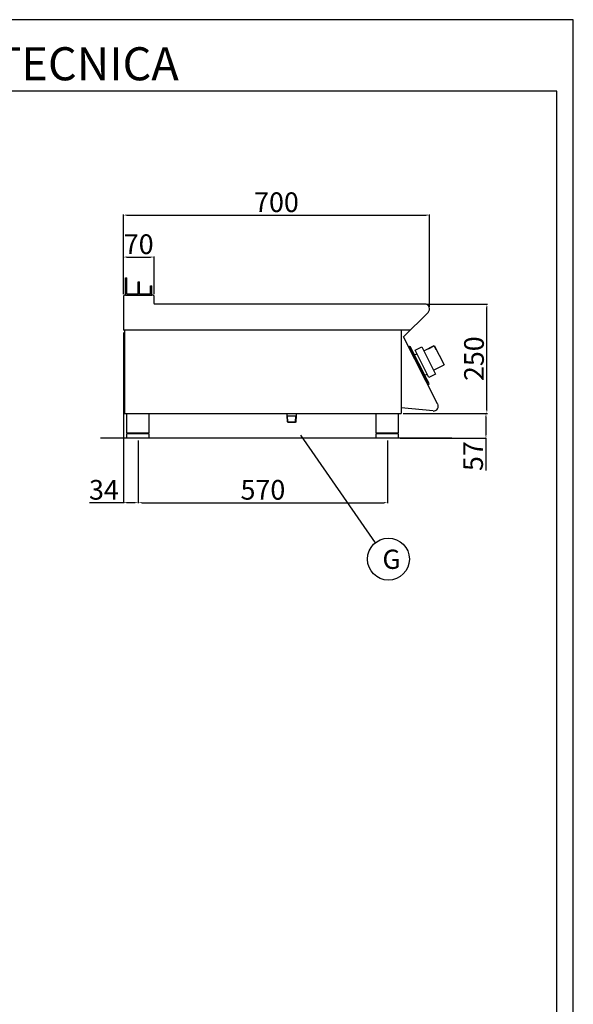
# Model space of a CAD drawing. Units: millimetres. Extents: x -61912 to -59266, y 1987 to 5729.
# Drawn here: x -60532 to -59266, y 3477 to 5729 of the extents above; entities that cross this region are included whole.
import ezdxf
from ezdxf.enums import TextEntityAlignment as Align

# ---------------------------------------------------------------- set-up
doc = ezdxf.new("R2010")
doc.units = ezdxf.units.MM
for name, color, linetype in [('FOGLIO', 4, 'Continuous'), ('QUOTE', 3, 'Continuous'), ('TESTO', 4, 'Continuous')]:
    doc.layers.add(name, color=color, linetype=linetype)
doc.styles.add('ROMANS', font='romans.shx', dxfattribs={"height": 13.75})
doc.styles.get("Standard").update_dxf_attribs({"font": 'arial.ttf', "height": 45})
doc.dimstyles.new('ISO-25', dxfattribs={"dimtxt": 45, "dimasz": 8, "dimexe": 1.25, "dimexo": 5, "dimtad": 1, "dimtxsty": 'Standard', "dimcen": 2.5, "dimadec": 0, "dimazin": 0, "dimtfac": 1, "dimtmove": 0, "dimatfit": 3, "dimfxl": 1, "dimarcsym": 0})

# ---------------------------------------------------------------- blocks, each defined once
blk = doc.blocks.new('*D353')
at = {"color": 0, "lineweight": -2}
for p, q in [((-60295.1, 5101.2), (-60295.1, 5283.2)), ((-60287.1, 5282), (-59603.2, 5282)), ((-59595.2, 5071.9), (-59595.2, 5283.2))]:
    blk.add_line(p, q, dxfattribs=at)
at = {"color": 0}
for points in [[(-60287.1, 5283.3), (-60287.1, 5280.6), (-60295.1, 5282)], [(-59603.2, 5283.3), (-59603.2, 5280.6), (-59595.2, 5282)]]:
    blk.add_solid(points, dxfattribs=at)
at = {"layer": 'Defpoints', "color": 0}
for p in [(-59595.2, 5282), (-60295.1, 5096.2), (-59595.2, 5066.9)]:
    blk.add_point(p, dxfattribs=at)
at = {"color": 0, "insert": (-59945.1, 5305.6), "char_height": 45, "attachment_point": 5}
blk.add_mtext('700', dxfattribs=at)
blk = doc.blocks.new('*D354')
at = {"color": 0, "lineweight": -2}
for p, q in [((-59601.3, 5078.6), (-59462.7, 5078.6)), ((-59464, 4836.6), (-59464, 5070.6)), ((-59655.1, 4828.6), (-59462.7, 4828.6))]:
    blk.add_line(p, q, dxfattribs=at)
at = {"color": 0}
for points in [[(-59465.3, 5070.6), (-59462.7, 5070.6), (-59464, 5078.6)], [(-59465.3, 4836.6), (-59462.7, 4836.6), (-59464, 4828.6)]]:
    blk.add_solid(points, dxfattribs=at)
at = {"layer": 'Defpoints', "color": 0}
for p in [(-59606.3, 5078.6), (-59464, 5078.6), (-59660.1, 4828.6)]:
    blk.add_point(p, dxfattribs=at)
at = {"color": 0, "insert": (-59487.6, 4953.6), "char_height": 45, "attachment_point": 5, "rotation": 90}
blk.add_mtext('250', dxfattribs=at)
blk = doc.blocks.new('*D355')
at = {"color": 0, "lineweight": -2}
for p, q in [((-60295.1, 5101.2), (-60295.1, 5187.3)), ((-60287.1, 5186), (-60233.1, 5186)), ((-60225.1, 5101.2), (-60225.1, 5187.3))]:
    blk.add_line(p, q, dxfattribs=at)
at = {"color": 0}
for points in [[(-60287.1, 5187.4), (-60287.1, 5184.7), (-60295.1, 5186)], [(-60233.1, 5187.4), (-60233.1, 5184.7), (-60225.1, 5186)]]:
    blk.add_solid(points, dxfattribs=at)
at = {"layer": 'Defpoints', "color": 0}
for p in [(-60225.1, 5186), (-60295.1, 5096.2), (-60225.1, 5096.2)]:
    blk.add_point(p, dxfattribs=at)
at = {"color": 0, "insert": (-60260.1, 5209.6), "char_height": 45, "attachment_point": 5}
blk.add_mtext('70', dxfattribs=at)
blk = doc.blocks.new('*D347')
at = {"color": 0, "lineweight": -2}
for p, q in [((-60295.1, 5013.6), (-60295.1, 4623.1)), ((-60261.1, 4766.6), (-60261.1, 4623.1)), ((-60295.1, 4624.3), (-60372.4, 4624.3)), ((-60269.1, 4624.3), (-60287.1, 4624.3))]:
    blk.add_line(p, q, dxfattribs=at)
at = {"color": 0}
for points in [[(-60287.1, 4625.7), (-60287.1, 4623), (-60295.1, 4624.3)], [(-60269.1, 4625.7), (-60269.1, 4623), (-60261.1, 4624.3)]]:
    blk.add_solid(points, dxfattribs=at)
at = {"layer": 'Defpoints', "color": 0}
for p in [(-60295.1, 5018.6), (-60261.1, 4771.6), (-60261.1, 4624.3)]:
    blk.add_point(p, dxfattribs=at)
at = {"color": 0, "insert": (-60339.7, 4647.9), "char_height": 45, "attachment_point": 5}
blk.add_mtext('34', dxfattribs=at)
blk = doc.blocks.new('*D348')
at = {"color": 0, "lineweight": -2}
for p, q in [((-60261.1, 4766.6), (-60261.1, 4623.1)), ((-59691.1, 4766.6), (-59691.1, 4623.1)), ((-60253.1, 4624.3), (-59699.1, 4624.3))]:
    blk.add_line(p, q, dxfattribs=at)
at = {"color": 0}
for points in [[(-60253.1, 4625.7), (-60253.1, 4623), (-60261.1, 4624.3)], [(-59699.1, 4625.7), (-59699.1, 4623), (-59691.1, 4624.3)]]:
    blk.add_solid(points, dxfattribs=at)
at = {"layer": 'Defpoints', "color": 0}
for p in [(-60261.1, 4771.6), (-59691.1, 4771.6), (-59691.1, 4624.3)]:
    blk.add_point(p, dxfattribs=at)
at = {"color": 0, "insert": (-59976.1, 4647.9), "char_height": 45, "attachment_point": 5}
blk.add_mtext('570', dxfattribs=at)
blk = doc.blocks.new('A$C1F6629C3')
at = {"color": 7}
for p, q in [((-25, 0), (25, 0)), ((-25, -45), (-25, 0)), ((25, 0), (25, -45)), ((25, -45), (-25, -45)), ((-23, -47), (-23, -45)), ((23, -47), (23, -45)), ((25, -47), (-25, -47)), ((-25, -57), (-25, -47)), ((25, -57), (-25, -57)), ((25, -47), (25, -57))]:
    blk.add_line(p, q, dxfattribs=at)
blk = doc.blocks.new('A$C232F4EB7')
at = {"color": 7}
for p, q in [((-27, 30), (-27, -20)), ((0, 30), (-27, 30)), ((-26.2, 29.2), (-26.2, 20)), ((-12, 29.2), (-26.2, 29.2)), ((-12, 30), (-12, 29.2)), ((17, 40), (0, 40)), ((0, 40), (0, 30)), ((0, 30), (0, -30)), ((17, -30), (17, 40)), ((-26.2, 20), (-27, 20)), ((0, -20), (-27, -20)), ((0, -30), (17, -30))]:
    blk.add_line(p, q, dxfattribs=at)
blk = doc.blocks.new('*D360')
at = {"color": 0, "lineweight": -2}
for p, q in [((-59655.1, 4828.6), (-59464.8, 4828.6)), ((-59466.1, 4820.6), (-59466.1, 4779.6)), ((-59662.1, 4771.6), (-59464.8, 4771.6)), ((-59466.1, 4771.6), (-59466.1, 4697.9))]:
    blk.add_line(p, q, dxfattribs=at)
at = {"color": 0}
for points in [[(-59467.4, 4820.6), (-59464.8, 4820.6), (-59466.1, 4828.6)], [(-59467.4, 4779.6), (-59464.8, 4779.6), (-59466.1, 4771.6)]]:
    blk.add_solid(points, dxfattribs=at)
at = {"layer": 'Defpoints', "color": 0}
for p in [(-59660.1, 4828.6), (-59667.1, 4771.6), (-59466.1, 4771.6)]:
    blk.add_point(p, dxfattribs=at)
at = {"color": 0, "insert": (-59489.6, 4730.8), "char_height": 45, "attachment_point": 5, "rotation": 90}
blk.add_mtext('57', dxfattribs=at)
blk = doc.blocks.new('A$C2DA1464D')
at = {"color": 7}
for p, q in [((-30, 0), (-30, 40)), ((-30, 40), (-27, 40)), ((-27, 3), (-27, 40)), ((-1.5, 0), (-1.5, 30.5)), ((-1.5, 30.5), (1.5, 30.5)), ((1.5, 3), (1.5, 30.5)), ((-27, 3), (-1.5, 3)), ((-1.5, 0), (-1.5, 3)), ((1.5, 3), (27, 3)), ((27, 21.8), (30, 21.8)), ((27, 3), (27, 21.8)), ((30, 0), (30, 21.8))]:
    blk.add_line(p, q, dxfattribs=at)

msp = doc.modelspace()

# ---------------------------------------------------------------- linework, layer by layer
at = {"color": 6}
for points in [[(-61912.3, 1986.7), (-59266.3, 1986.7), (-59266.3, 5728.9), (-61912.3, 5728.9)], [(-61874.5, 2024.5), (-59304.1, 2024.5), (-59304.1, 5565.1), (-61874.5, 5565.1)]]:
    msp.add_lwpolyline(points, close=True, dxfattribs=at)
at = {"layer": 'FOGLIO'}
msp.add_line((-59890.5, 4778.7), (-59719.4, 4532.4), dxfattribs=at)
msp.add_circle((-59689.1, 4495.2), 48, dxfattribs=at)
at = {"layer": 'QUOTE', "color": 7}
for p, q in [((-60295.1, 5096.2), (-60295.1, 5018.6)), ((-60227.5, 5098.6), (-60292.7, 5098.6)), ((-60290.1, 5098.6), (-60261.6, 5098.6)), ((-60261.6, 5098.6), (-60230.1, 5098.6)), ((-60225.1, 5079.8), (-60225.1, 5096.2)), ((-59606.3, 5078.6), (-60223.9, 5078.6)), ((-59654.3, 5003.6), (-59598.4, 5059.5)), ((-60292.9, 5018.6), (-60295.1, 5018.6)), ((-59639.3, 5018.6), (-60295.1, 5018.6)), ((-60292.9, 5018.6), (-60292.9, 4828.6)), ((-59660.2, 5018.6), (-59660.1, 4828.6)), ((-59576.5, 4850.4), (-59654.3, 5003.6)), ((-59641, 4982), (-59642.8, 4981.1)), ((-59642.8, 4981.1), (-59641.9, 4979.4)), ((-59641.9, 4979.4), (-59641, 4979.8)), ((-59641, 4982), (-59639, 4981.4)), ((-59598.3, 4896.1), (-59641, 4979.8)), ((-59600.3, 4905.4), (-59639, 4981.4)), ((-59629.3, 4962.3), (-59624.1, 4964.9)), ((-59623.2, 4944.8), (-59624.2, 4946.8)), ((-59616.1, 4931), (-59615.1, 4929)), ((-59605.6, 4915.8), (-59600.4, 4918.5)), ((-59595.9, 4896.7), (-59600.3, 4905.4)), ((-59599.2, 4895.6), (-59598.3, 4896.1)), ((-59599.2, 4895.6), (-59598.3, 4893.8)), ((-59596.5, 4894.7), (-59598.3, 4893.8)), ((-59596.5, 4894.7), (-59595.9, 4896.7)), ((-60292.9, 4828.6), (-59660.1, 4828.6)), ((-59920.8, 4822.9), (-59920.8, 4828.6)), ((-59919.8, 4822.9), (-59920.8, 4823.4)), ((-59919.9, 4809.4), (-59920.8, 4822.9)), ((-59918.9, 4808.4), (-59919.8, 4822.9)), ((-59919.8, 4822.9), (-59900.5, 4822.9)), ((-59901.3, 4808.4), (-59900.5, 4822.9)), ((-59900.5, 4822.9), (-59899.5, 4823.4)), ((-59900.3, 4809.4), (-59899.5, 4822.9)), ((-59899.5, 4822.9), (-59899.5, 4828.6)), ((-59587, 4834), (-59660.1, 4840.9)), ((-59918.9, 4808.4), (-59919.9, 4809.4)), ((-59919.9, 4809.4), (-59900.3, 4809.4)), ((-59918.9, 4808.4), (-59901.4, 4808.4)), ((-59900.3, 4809.4), (-59901.4, 4808.4)), ((-59544.4, 4771.6), (-60347.6, 4771.6))]:
    msp.add_line(p, q, dxfattribs=at)
for centre, radius, start, end in [((-60292.7, 5096.2), 2.4, 90, 180), ((-60227.5, 5096.2), 2.4, 0, 90), ((-60223.9, 5079.8), 1.2, 180, 270), ((-59606.3, 5067.4), 11.2, 315, 90), ((-59586, 4844.9), 11, 264.5741, 30.0012)]:
    msp.add_arc(centre, radius, start, end, dxfattribs=at)

# ---------------------------------------------------------------- block references
for name, p in [('A$C2DA1464D', (-60260.1, 5098.6)), ('A$C1F6629C3', (-60262.1, 4828.6)), ('A$C1F6629C3', (-59692.1, 4828.6))]:
    msp.add_blockref(name, p, dxfattribs=at)
at = {"layer": 'QUOTE', "color": 7, "xscale": -1, "rotation": 27.00000000003811}
msp.add_blockref('A$C232F4EB7', (-59594.8, 4945), dxfattribs=at)

# ---------------------------------------------------------------- texts
at = {"layer": 'FOGLIO', "style": 'ROMANS'}
msp.add_text('G', height=44, dxfattribs=at).set_placement((-59702.8, 4494.9), align=Align.MIDDLE_LEFT)
at = {"layer": 'TESTO', "color": 4, "insert": (-60589.3, 5590.3), "char_height": 75.6, "width": 972.743, "attachment_point": 8}
msp.add_mtext('\\fArial|b0|i1|c0|p34;SCHEDA\\fArial|b1|i1|c0|p34; \\fArial|b0|i1|c0|p34;TECNICA', dxfattribs=at)

# ---------------------------------------------------------------- dimensions: what is measured, and where the dimension line sits
at = {"color": 3}
for base, p1, p2, picture, middle in [((-59595.2, 5282), (-60295.1, 5096.2), (-59595.2, 5066.9), '*D353', (-59945.1, 5305.6)), ((-60225.1, 5186), (-60295.1, 5096.2), (-60225.1, 5096.2), '*D355', (-60260.1, 5209.6)), ((-59691.1, 4624.3), (-60261.1, 4771.6), (-59691.1, 4771.6), '*D348', (-59976.1, 4647.9))]:
    dim = msp.add_linear_dim(base=base, p1=p1, p2=p2, dimstyle='ISO-25', override={"dimtxt": 30, "dimdec": 0}, dxfattribs=at)
    dim.commit()
    dim.dimension.update_dxf_attribs({"geometry": picture, "text_midpoint": middle})
for base, p2, picture, middle in [((-59464, 5078.6), (-59606.3, 5078.6), '*D354', (-59487.6, 4953.6)), ((-59466.1, 4771.6), (-59667.1, 4771.6), '*D360', (-59489.6, 4730.8))]:
    dim = msp.add_linear_dim(base=base, p1=(-59660.1, 4828.6), p2=p2, angle=90, dimstyle='ISO-25', override={"dimtxt": 30, "dimdec": 0}, dxfattribs=at)
    dim.commit()
    dim.dimension.update_dxf_attribs({"geometry": picture, "text_midpoint": middle})
dim = msp.add_linear_dim(base=(-60261.1, 4624.3), p1=(-60295.1, 5018.6), p2=(-60261.1, 4771.6), dimstyle='ISO-25', override={"dimtxt": 30, "dimdec": 0}, dxfattribs=at)
dim.commit()
dim.dimension.update_dxf_attribs({"geometry": '*D347', "text_midpoint": (-60339.7, 4624.3), "dimtype": 160})

doc.saveas('drawing.dxf')
